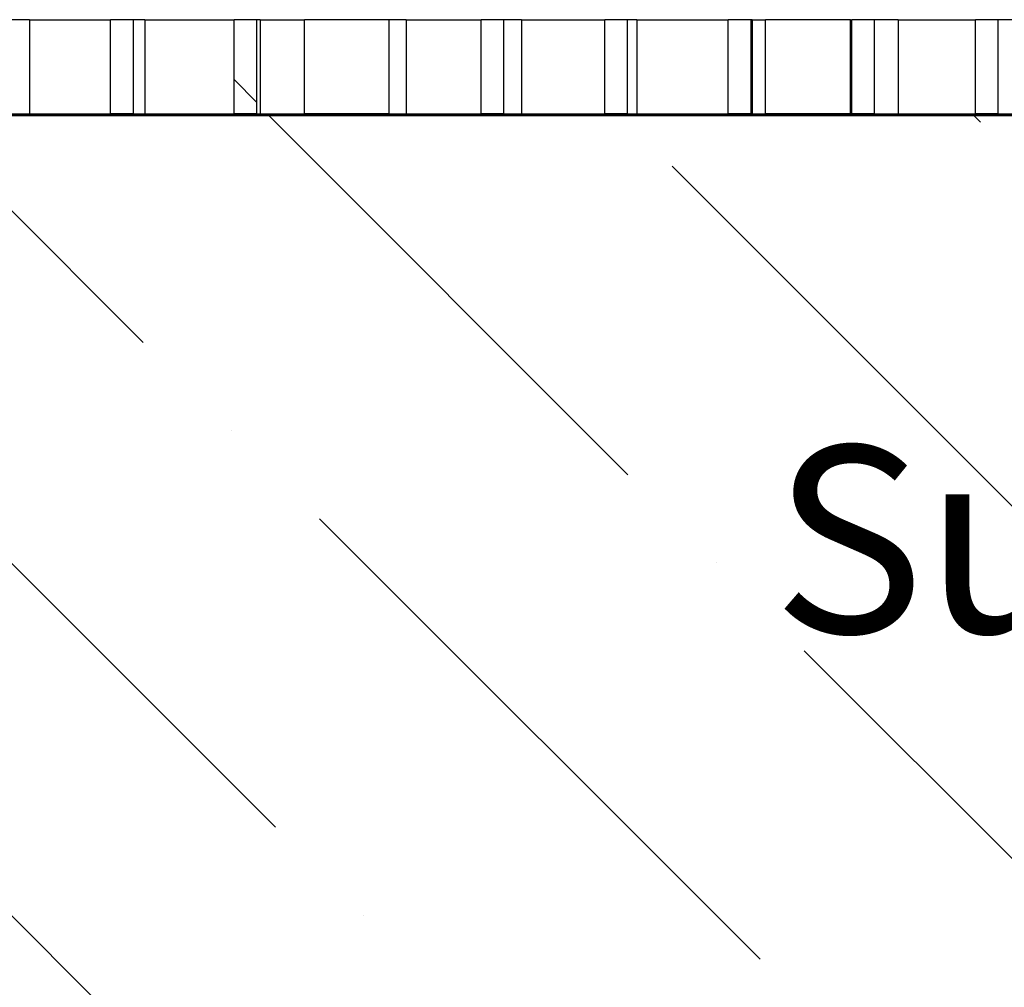
# Model space of a CAD drawing. Units: millimetres. Extents: x 0 to 420, y -170 to 297.
# Drawn here: x 85 to 97, y 157 to 169 of the extents above; entities that cross this region are included whole.
import ezdxf

# ---------------------------------------------------------------- set-up
doc = ezdxf.new("R2010")
doc.units = ezdxf.units.MM
doc.styles.add('SLDTEXTSTYLE0', font='TXT', dxfattribs={"width": 0.605})

msp = doc.modelspace()

# ---------------------------------------------------------------- hatches: boundary and pattern name
at = {"linetype": 'Continuous', "lineweight": 18}
h = msp.add_hatch(dxfattribs=at)
h.set_pattern_fill('ANSI34', angle=90, style=0)
h.paths.add_polyline_path([(86.3130981, 167.9288278), (86.3130981, 169.1288278), (86.0232207, 169.1288278), (86.0232207, 167.9288278)], flags=0)
h = msp.add_hatch(dxfattribs=at)
h.set_pattern_fill('ANSI34', angle=90, style=0)
h.paths.add_polyline_path([(87.8867179, 167.9288278), (87.8867179, 169.1288278), (87.5968405, 169.1288278), (87.5968405, 167.9288278)], flags=0)
h = msp.add_hatch(dxfattribs=at)
h.set_pattern_fill('ANSI34', angle=90, style=0)
h.paths.add_polyline_path([(89.5733185, 167.9288278), (89.5733185, 169.1288278), (88.4914816, 169.1288278), (88.4914816, 167.9288278)], flags=0)
h = msp.add_hatch(dxfattribs=at)
h.set_pattern_fill('ANSI34', angle=90, style=0)
h.paths.add_polyline_path([(91.0339575, 167.9288278), (91.0339575, 169.1288278), (90.7440801, 169.1288278), (90.7440801, 167.9288278)], flags=0)
h = msp.add_hatch(dxfattribs=at)
h.set_pattern_fill('ANSI34', angle=90, style=0)
h.paths.add_polyline_path([(92.6075773, 167.9288278), (92.6075773, 169.1288278), (92.3176999, 169.1288278), (92.3176999, 167.9288278)], flags=0)
h = msp.add_hatch(dxfattribs=at)
h.set_pattern_fill('ANSI34', angle=90, style=0)
h.paths.add_polyline_path([(94.181197, 167.9288278), (94.181197, 169.1288278), (93.8913197, 169.1288278), (93.8913197, 167.9288278)], flags=0)
h = msp.add_hatch(dxfattribs=at)
h.set_pattern_fill('ANSI34', angle=90, style=0)
h.paths.add_polyline_path([(95.4461475, 167.9288278), (95.4461475, 169.1288278), (94.3643106, 169.1288278), (94.3643106, 167.9288278)], flags=0)
h = msp.add_hatch(dxfattribs=at)
h.set_pattern_fill('ANSI34', angle=90, style=0)
h.paths.add_polyline_path([(95.7548168, 167.9288278), (95.7548168, 169.1288278), (95.4649395, 169.1288278), (95.4649395, 167.9288278)], flags=0)
h = msp.add_hatch(dxfattribs=at)
h.set_pattern_fill('ANSI34', angle=90, style=0)
h.paths.add_polyline_path([(97.3284366, 167.9288278), (97.3284366, 169.1288278), (97.0385593, 169.1288278), (97.0385593, 167.9288278)], flags=0)
h = msp.add_hatch(dxfattribs=at)
h.set_pattern_fill('DIN 201 Stahl und Stahlguss', angle=90, style=0, pattern_type=2)
h.set_pattern_definition([(135, (0, 0), (-13.4704, -13.4704), []), (135, (-2e-14, 4.49), (-13.4704, -13.4704), []), (135, (-3e-14, 8.98), (-13.4704, -13.4704), []), (135, (-5e-14, 13.47), (-13.4704, -13.4704), [])])
edge = h.paths.add_edge_path(flags=0)
edge.add_line((63.0766346, 163.9048278), (63.0766346, 167.8368278))
edge.add_arc((63.1566346, 167.8368278), 0.08, 90, 180, ccw=False)
edge.add_line((63.1566346, 167.9168278), (108.0646346, 167.9168278))
edge.add_line((108.0646346, 167.9168278), (108.0646346, 167.9288278))
edge.add_line((108.0646346, 167.9288278), (63.1566346, 167.9288278))
edge.add_arc((63.1566346, 167.8368278), 0.092, 90, 180)
edge.add_line((63.0646346, 167.8368278), (63.0646346, 163.9048278))
edge.add_line((63.0646346, 163.9048278), (63.0766346, 163.9048278))
h = msp.add_hatch(dxfattribs=at)
h.set_pattern_fill('DIN 201 Stahl und Stahlguss', style=0, pattern_type=2)
h.set_pattern_definition([(45, (0, 0), (-13.4704, 13.4704), []), (45, (4.49, 0), (-13.4704, 13.4704), []), (45, (8.98, 0), (-13.4704, 13.4704), []), (45, (13.47, 0), (-13.4704, 13.4704), [])])
edge = h.paths.add_edge_path(flags=0)
edge.add_line((63.0766346, 163.9048278), (63.0766346, 167.8368278))
edge.add_arc((63.1566346, 167.8368278), 0.08, 90, 180, ccw=False)
edge.add_line((63.1566346, 167.9168278), (108.0646346, 167.9168278))
edge.add_line((108.0646346, 167.9168278), (108.0646346, 167.9288278))
edge.add_line((108.0646346, 167.9288278), (63.1566346, 167.9288278))
edge.add_arc((63.1566346, 167.8368278), 0.092, 90, 180)
edge.add_line((63.0646346, 167.8368278), (63.0646346, 163.9048278))
edge.add_line((63.0646346, 163.9048278), (63.0766346, 163.9048278))
h = msp.add_hatch(dxfattribs=at)
h.set_pattern_fill('ANSI36', angle=90, style=0)
h.paths.add_polyline_path([(63.0646346, 167.9048278), (63.0646346, 155.9168278), (108.0646346, 155.9168278), (108.0646346, 167.9048278)], flags=0)

# ---------------------------------------------------------------- linework, layer by layer
at = {"color": 7, "linetype": 'Continuous', "lineweight": 25}
for p, q in [((84.9908148, 169.1288278), (84.7394783, 169.1288278)), ((84.9908148, 169.1288278), (84.9908148, 167.9288278)), ((84.9908148, 169.1288278), (86.0232207, 169.1288278)), ((86.0232207, 167.9288278), (86.0232207, 169.1288278)), ((86.3130981, 169.1288278), (86.0232207, 169.1288278)), ((86.3130981, 167.9288278), (86.3130981, 169.1288278)), ((86.4590221, 169.1288278), (86.3130981, 169.1288278)), ((86.4590221, 169.1288278), (86.4590221, 167.9288278)), ((86.4590221, 169.1288278), (87.5968405, 169.1288278)), ((87.5968405, 167.9288278), (87.5968405, 169.1288278)), ((87.8867179, 169.1288278), (87.5968405, 169.1288278)), ((87.8867179, 167.9288278), (87.8867179, 169.1288278)), ((87.9272294, 169.1288278), (87.8867179, 169.1288278)), ((87.9272294, 169.1288278), (87.9272294, 167.9288278)), ((87.9272294, 169.1288278), (88.4914816, 169.1288278)), ((88.4914816, 167.9288278), (88.4914816, 169.1288278)), ((89.5733185, 169.1288278), (88.4914816, 169.1288278)), ((89.5733185, 167.9288278), (89.5733185, 169.1288278)), ((89.7888416, 169.1288278), (89.5733185, 169.1288278)), ((89.7888416, 169.1288278), (89.7888416, 167.9288278)), ((89.7888416, 169.1288278), (90.7440801, 169.1288278)), ((90.7440801, 167.9288278), (90.7440801, 169.1288278)), ((91.0339575, 169.1288278), (90.7440801, 169.1288278)), ((91.0339575, 167.9288278), (91.0339575, 169.1288278)), ((91.2570488, 169.1288278), (91.0339575, 169.1288278)), ((91.2570488, 169.1288278), (91.2570488, 167.9288278)), ((91.2570488, 169.1288278), (92.3176999, 169.1288278)), ((92.3176999, 167.9288278), (92.3176999, 169.1288278)), ((92.6075773, 169.1288278), (92.3176999, 169.1288278)), ((92.6075773, 167.9288278), (92.6075773, 169.1288278)), ((92.7252561, 169.1288278), (92.6075773, 169.1288278)), ((92.7252561, 169.1288278), (92.7252561, 167.9288278)), ((92.7252561, 169.1288278), (93.8913197, 169.1288278)), ((93.8913197, 167.9288278), (93.8913197, 169.1288278)), ((94.181197, 169.1288278), (93.8913197, 169.1288278)), ((94.181197, 167.9288278), (94.181197, 169.1288278)), ((94.1934633, 169.1288278), (94.181197, 169.1288278)), ((94.1934633, 169.1288278), (94.1934633, 167.9288278)), ((94.1934633, 169.1288278), (94.3643106, 169.1288278)), ((94.3643106, 167.9288278), (94.3643106, 169.1288278)), ((95.4461475, 169.1288278), (94.3643106, 169.1288278)), ((95.4461475, 167.9288278), (95.4461475, 169.1288278)), ((95.4461475, 169.1288278), (95.4649395, 169.1288278)), ((95.4649395, 167.9288278), (95.4649395, 169.1288278)), ((95.7548168, 169.1288278), (95.4649395, 169.1288278)), ((95.7548168, 167.9288278), (95.7548168, 169.1288278)), ((96.0550755, 169.1288278), (95.7548168, 169.1288278)), ((96.0550755, 169.1288278), (96.0550755, 167.9288278)), ((96.0550755, 169.1288278), (97.0385593, 169.1288278)), ((97.0385593, 167.9288278), (97.0385593, 169.1288278)), ((97.3284366, 169.1288278), (97.0385593, 169.1288278)), ((97.3284366, 167.9288278), (97.3284366, 169.1288278)), ((97.5232828, 169.1288278), (97.3284366, 169.1288278)), ((108.0646346, 167.9048278), (63.0646346, 167.9048278)), ((63.1566346, 167.9288278), (108.0646346, 167.9288278)), ((63.1566346, 167.9288278), (108.0646346, 167.9288278)), ((63.1566346, 167.9168278), (108.0646346, 167.9168278)), ((63.1566346, 167.9168278), (108.0646346, 167.9168278)), ((86.3130981, 167.9288278), (86.0232207, 167.9288278)), ((87.8867179, 167.9288278), (87.5968405, 167.9288278)), ((89.5733185, 167.9288278), (88.4914816, 167.9288278)), ((91.0339575, 167.9288278), (90.7440801, 167.9288278)), ((92.6075773, 167.9288278), (92.3176999, 167.9288278)), ((94.181197, 167.9288278), (93.8913197, 167.9288278)), ((95.4461475, 167.9288278), (94.3643106, 167.9288278)), ((95.7548168, 167.9288278), (95.4649395, 167.9288278)), ((97.3284366, 167.9288278), (97.0385593, 167.9288278))]:
    msp.add_line(p, q, dxfattribs=at)

# ---------------------------------------------------------------- texts
at = {"color": 7, "linetype": 'Continuous', "lineweight": 0, "insert": (107.3230803, 167.6678146), "char_height": 2.38125, "attachment_point": 2, "style": 'SLDTEXTSTYLE0'}
msp.add_mtext('ACO^JSubstratmaterial^JStorm Plus', dxfattribs=at)

doc.saveas('drawing.dxf')
